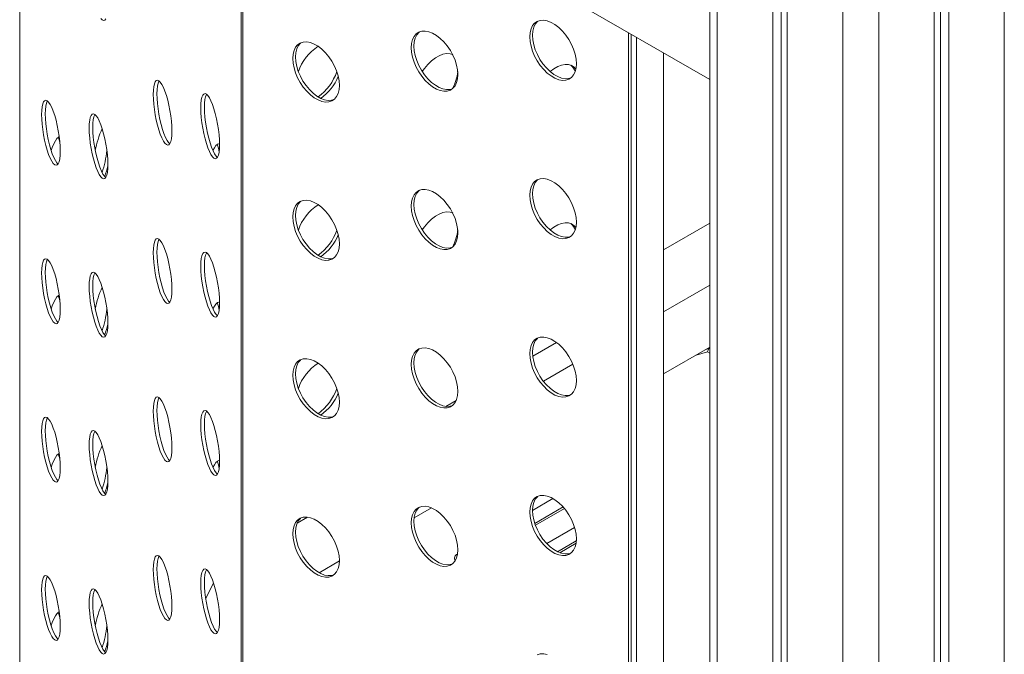
# Model space of a CAD drawing. Units: millimetres. Extents: x -7526 to 17695, y -6309 to 3621.
# Drawn here: x 8175 to 8563, y -3890 to -3639 of the extents above; entities that cross this region are included whole.
import ezdxf

# ---------------------------------------------------------------- set-up
doc = ezdxf.new("R2010")
doc.units = ezdxf.units.MM

msp = doc.modelspace()

# ---------------------------------------------------------------- linework, layer by layer
at = {"color": 7, "linetype": 'Continuous', "lineweight": 15}
for p, q in [((8174.85, -3402.3), (8174.85, -4007.47)), ((8537.69, -3503.31), (8537.69, -5092.01)), ((8540.97, -3501.15), (8540.97, -5093.9)), ((8535.31, -3504.89), (8535.31, -5097.16)), ((8471.67, -3538.7), (8471.67, -5093.9)), ((8474.94, -3537.76), (8474.94, -5092.01)), ((8477.33, -3537.03), (8477.33, -5097.16)), ((8446.82, -3542.99), (8446.82, -5077.16)), ((8255.74, -3552.55), (8446.82, -3662.86)), ((8414.75, -3644.34), (8414.75, -4266.14)), ((8415.81, -3644.96), (8415.81, -4265.53)), ((8417.93, -3646.18), (8417.93, -4266.75)), ((8345.36, -3652.92), (8345.51, -3653.04)), ((8428.54, -3652.3), (8428.54, -4260.63)), ((8345.36, -3715.38), (8345.51, -3715.51)), ((8446.82, -3719.41), (8428.54, -3729.96)), ((8428.54, -3754.46), (8446.82, -3743.9)), ((8377.02, -3771.95), (8386.43, -3766.52)), ((8428.54, -3778.95), (8446.82, -3768.4)), ((8446.51, -3768.93), (8445.29, -3769.28)), ((8446.82, -3769.04), (8446.62, -3768.93)), ((8381.22, -3781.77), (8392.84, -3775.07)), ((8342.8, -3791.71), (8346.9, -3789.34)), ((8384.99, -3828.03), (8376.92, -3832.75)), ((8330.31, -3835.66), (8337.12, -3831.73)), ((8389.02, -3831.4), (8377.84, -3837.93)), ((8378.09, -3838.63), (8389.5, -3831.97)), ((8284.16, -3837.8), (8288.3, -3835.42)), ((8393.53, -3839.47), (8382.6, -3845.86)), ((8394.22, -3844.79), (8386.86, -3849.08)), ((8387.7, -3849.45), (8394.11, -3845.7)), ((8292.82, -3857.3), (8300.85, -3852.67)), ((8347.41, -3849.98), (8347.37, -3850.01)), ((8248.17, -3867.43), (8251.28, -3861.37))]:
    msp.add_line(p, q, dxfattribs=at)
at = {"color": 8, "linetype": 'Continuous', "lineweight": 15}
for p, q in [((8174.96, -3402.5), (8174.96, -4007.88)), ((8562.89, -3486.45), (8562.89, -5081.24)), ((8513.39, -3519.3), (8513.39, -5109.82)), ((8499.25, -3527.86), (8499.25, -5109.82)), ((8449.75, -3542.73), (8449.75, -5081.24)), ((8262.14, -4177.79), (8262.14, -3556.24)), ((8262.77, -3556.61), (8262.77, -4178.4)), ((8445.91, -3770.21), (8441.41, -3771.52)), ((8446.82, -3770.73), (8445.91, -3770.21)), ((8347.37, -3850.21), (8347.37, -3850.01))]:
    msp.add_line(p, q, dxfattribs=at)
at = {"color": 7, "linetype": 'Continuous', "lineweight": 15, "flags": 128}
for points in [[(8206.83, -3638.75), (8207.41, -3639.31), (8207.94, -3639.52), (8208.42, -3639.38), (8208.84, -3638.89)], [(8375.86, -3645.98), (8375.98, -3647.8), (8376.36, -3649.72), (8376.97, -3651.67), (8377.8, -3653.62), (8378.82, -3655.5), (8380.02, -3657.27), (8381.36, -3658.88), (8382.79, -3660.28), (8384.29, -3661.43), (8385.81, -3662.31), (8387.31, -3662.88), (8388.74, -3663.14), (8390.08, -3663.08), (8391.28, -3662.69), (8392.3, -3662), (8393.13, -3661.01), (8393.74, -3659.75), (8394.12, -3658.27), (8394.24, -3656.6), (8394.12, -3654.78), (8393.74, -3652.86), (8393.13, -3650.9), (8392.3, -3648.96), (8391.28, -3647.07), (8390.08, -3645.3), (8388.74, -3643.7), (8387.31, -3642.3), (8385.81, -3641.15), (8384.29, -3640.27), (8382.79, -3639.7), (8381.36, -3639.44), (8380.02, -3639.5), (8378.82, -3639.88), (8377.8, -3640.58), (8376.97, -3641.57), (8376.36, -3642.82), (8375.98, -3644.31), (8375.86, -3645.98)], [(8379.1, -3639.76), (8378.86, -3639.97), (8378.03, -3640.96), (8377.42, -3642.21), (8377.04, -3643.69), (8376.92, -3645.37), (8377.04, -3647.19), (8377.42, -3649.1), (8378.03, -3651.06), (8378.86, -3653.01), (8379.89, -3654.89), (8381.08, -3656.66), (8382.42, -3658.27), (8383.85, -3659.66), (8385.35, -3660.82), (8386.87, -3661.69), (8388.37, -3662.27), (8389.8, -3662.53), (8391.14, -3662.47), (8392.06, -3662.2)], [(8329.16, -3650.26), (8329.29, -3652.08), (8329.66, -3653.99), (8330.27, -3655.95), (8331.1, -3657.9), (8332.13, -3659.78), (8333.33, -3661.55), (8334.66, -3663.15), (8336.1, -3664.55), (8337.59, -3665.7), (8339.11, -3666.58), (8340.61, -3667.16), (8342.05, -3667.42), (8343.38, -3667.35), (8344.58, -3666.97), (8345.61, -3666.27), (8346.44, -3665.28), (8347.05, -3664.03), (8347.42, -3662.55), (8347.55, -3660.87), (8347.42, -3659.05), (8347.05, -3657.14), (8346.44, -3655.18), (8345.61, -3653.23), (8344.58, -3651.35), (8343.38, -3649.58), (8342.05, -3647.97), (8340.61, -3646.58), (8339.11, -3645.42), (8337.59, -3644.55), (8336.1, -3643.97), (8334.66, -3643.71), (8333.33, -3643.77), (8332.13, -3644.16), (8331.1, -3644.86), (8330.27, -3645.84), (8329.66, -3647.1), (8329.29, -3648.58), (8329.16, -3650.26)], [(8332.41, -3644.04), (8332.16, -3644.24), (8331.33, -3645.23), (8330.72, -3646.49), (8330.35, -3647.97), (8330.22, -3649.64), (8330.35, -3651.46), (8330.72, -3653.38), (8331.33, -3655.34), (8332.16, -3657.28), (8333.19, -3659.17), (8334.39, -3660.94), (8335.72, -3662.54), (8337.16, -3663.94), (8338.66, -3665.09), (8340.17, -3665.97), (8341.67, -3666.54), (8343.11, -3666.8), (8344.44, -3666.74), (8345.36, -3666.48)], [(8300.85, -3665.15), (8300.72, -3663.33), (8300.35, -3661.41), (8299.74, -3659.45), (8298.91, -3657.51), (8297.88, -3655.62), (8296.68, -3653.85), (8295.35, -3652.25), (8293.91, -3650.85), (8292.42, -3649.7), (8290.9, -3648.82), (8289.4, -3648.25), (8287.96, -3647.99), (8286.63, -3648.05), (8285.43, -3648.44), (8284.4, -3649.13), (8283.57, -3650.12), (8282.96, -3651.37), (8282.59, -3652.86), (8282.46, -3654.53), (8282.59, -3656.35), (8282.96, -3658.27), (8283.57, -3660.22), (8284.4, -3662.17), (8285.43, -3664.05), (8286.63, -3665.82), (8287.96, -3667.43), (8289.4, -3668.83), (8290.9, -3669.98), (8292.42, -3670.86), (8293.91, -3671.43), (8295.35, -3671.69), (8296.68, -3671.63), (8297.88, -3671.24), (8298.91, -3670.55), (8299.74, -3669.56), (8300.35, -3668.3), (8300.72, -3666.82), (8300.85, -3665.15)], [(8285.71, -3648.31), (8285.46, -3648.52), (8284.63, -3649.51), (8284.02, -3650.76), (8283.65, -3652.25), (8283.53, -3653.92), (8283.65, -3655.74), (8284.02, -3657.65), (8284.63, -3659.61), (8285.46, -3661.56), (8286.49, -3663.44), (8287.69, -3665.21), (8289.03, -3666.82), (8290.46, -3668.21), (8291.96, -3669.37), (8293.48, -3670.24), (8294.97, -3670.82), (8296.41, -3671.08), (8297.75, -3671.02), (8298.67, -3670.75)], [(8333.52, -3659.7), (8334.39, -3658.46), (8335.72, -3656.85), (8337.16, -3655.46), (8338.66, -3654.3), (8340.17, -3653.43), (8341.67, -3652.85), (8343.11, -3652.59), (8344.44, -3652.65), (8345.48, -3652.96)], [(8383.89, -3659.7), (8385.35, -3658.58), (8386.87, -3657.7), (8388.37, -3657.13), (8389.8, -3656.87), (8391.14, -3656.93), (8392.34, -3657.31), (8393.37, -3658.01), (8394.03, -3658.75)], [(8227.48, -3668.7), (8227.53, -3670.54), (8227.68, -3672.53), (8227.92, -3674.62), (8228.26, -3676.74), (8228.67, -3678.83), (8229.15, -3680.84), (8229.69, -3682.72), (8230.26, -3684.42), (8230.86, -3685.88), (8231.47, -3687.07), (8232.08, -3687.95), (8232.65, -3688.51), (8233.19, -3688.72), (8233.67, -3688.58), (8234.08, -3688.09), (8234.42, -3687.27), (8234.66, -3686.15), (8234.81, -3684.74), (8234.86, -3683.09), (8234.81, -3681.24), (8234.66, -3679.25), (8234.42, -3677.17), (8234.08, -3675.05), (8233.67, -3672.96), (8233.19, -3670.94), (8232.65, -3669.06), (8232.08, -3667.37), (8231.47, -3665.91), (8230.86, -3664.72), (8230.26, -3663.84), (8229.69, -3663.28), (8229.15, -3663.07), (8228.67, -3663.21), (8228.26, -3663.7), (8227.92, -3664.51), (8227.68, -3665.64), (8227.53, -3667.05), (8227.48, -3668.7)], [(8229.76, -3663.34), (8229.69, -3663.45), (8229.36, -3664.27), (8229.12, -3665.4), (8228.97, -3666.8), (8228.92, -3668.45), (8228.97, -3670.3), (8229.12, -3672.29), (8229.36, -3674.37), (8229.69, -3676.49), (8230.11, -3678.58), (8230.59, -3680.6), (8231.12, -3682.48), (8231.7, -3684.17), (8232.3, -3685.63), (8232.91, -3686.82), (8233.51, -3687.7), (8234.01, -3688.2)], [(8246.23, -3674.02), (8246.28, -3675.86), (8246.43, -3677.86), (8246.68, -3679.94), (8247.01, -3682.06), (8247.42, -3684.15), (8247.91, -3686.17), (8248.44, -3688.05), (8249.02, -3689.74), (8249.62, -3691.2), (8250.23, -3692.39), (8250.83, -3693.27), (8251.41, -3693.83), (8251.94, -3694.04), (8252.43, -3693.9), (8252.84, -3693.41), (8253.17, -3692.6), (8253.42, -3691.47), (8253.57, -3690.06), (8253.62, -3688.41), (8253.57, -3686.57), (8253.42, -3684.57), (8253.17, -3682.49), (8252.84, -3680.37), (8252.43, -3678.28), (8251.94, -3676.26), (8251.41, -3674.38), (8250.83, -3672.69), (8250.23, -3671.23), (8249.62, -3670.04), (8249.02, -3669.16), (8248.44, -3668.6), (8247.91, -3668.39), (8247.42, -3668.53), (8247.01, -3669.02), (8246.68, -3669.83), (8246.43, -3670.96), (8246.28, -3672.37), (8246.23, -3674.02)], [(8248.52, -3668.66), (8248.45, -3668.77), (8248.12, -3669.59), (8247.87, -3670.72), (8247.72, -3672.12), (8247.67, -3673.77), (8247.72, -3675.62), (8247.87, -3677.61), (8248.12, -3679.69), (8248.45, -3681.81), (8248.86, -3683.91), (8249.34, -3685.92), (8249.88, -3687.8), (8250.46, -3689.49), (8251.06, -3690.95), (8251.67, -3692.14), (8252.27, -3693.03), (8252.77, -3693.53)], [(8190.86, -3691.03), (8190.81, -3689.19), (8190.66, -3687.2), (8190.42, -3685.11), (8190.08, -3683), (8189.67, -3680.9), (8189.19, -3678.89), (8188.65, -3677.01), (8188.07, -3675.31), (8187.47, -3673.85), (8186.86, -3672.67), (8186.26, -3671.78), (8185.69, -3671.23), (8185.15, -3671.02), (8184.67, -3671.16), (8184.25, -3671.64), (8183.92, -3672.46), (8183.68, -3673.59), (8183.53, -3674.99), (8183.48, -3676.64), (8183.53, -3678.49), (8183.68, -3680.48), (8183.92, -3682.56), (8184.25, -3684.68), (8184.67, -3686.77), (8185.15, -3688.79), (8185.69, -3690.67), (8186.26, -3692.36), (8186.86, -3693.82), (8187.47, -3695.01), (8188.07, -3695.9), (8188.65, -3696.45), (8189.19, -3696.66), (8189.67, -3696.52), (8190.08, -3696.04), (8190.42, -3695.22), (8190.66, -3694.09), (8190.81, -3692.68), (8190.86, -3691.03)], [(8185.76, -3671.28), (8185.69, -3671.39), (8185.36, -3672.21), (8185.11, -3673.34), (8184.96, -3674.75), (8184.91, -3676.4), (8184.96, -3678.24), (8185.11, -3680.23), (8185.36, -3682.32), (8185.69, -3684.43), (8186.11, -3686.53), (8186.59, -3688.54), (8187.12, -3690.42), (8187.7, -3692.12), (8188.3, -3693.58), (8188.91, -3694.77), (8189.51, -3695.65), (8190.01, -3696.15)], [(8209.62, -3696.36), (8209.57, -3694.51), (8209.42, -3692.52), (8209.17, -3690.44), (8208.84, -3688.32), (8208.42, -3686.22), (8207.94, -3684.21), (8207.41, -3682.33), (8206.83, -3680.64), (8206.23, -3679.17), (8205.62, -3677.99), (8205.02, -3677.1), (8204.44, -3676.55), (8203.9, -3676.34), (8203.42, -3676.48), (8203.01, -3676.96), (8202.68, -3677.78), (8202.43, -3678.91), (8202.28, -3680.31), (8202.23, -3681.96), (8202.28, -3683.81), (8202.43, -3685.8), (8202.68, -3687.88), (8203.01, -3690), (8203.42, -3692.1), (8203.9, -3694.11), (8204.44, -3695.99), (8205.02, -3697.68), (8205.62, -3699.14), (8206.23, -3700.33), (8206.83, -3701.22), (8207.41, -3701.77), (8207.94, -3701.98), (8208.42, -3701.84), (8208.84, -3701.36), (8209.17, -3700.54), (8209.42, -3699.41), (8209.57, -3698), (8209.62, -3696.36)], [(8204.52, -3676.6), (8204.45, -3676.72), (8204.12, -3677.53), (8203.87, -3678.66), (8203.72, -3680.07), (8203.67, -3681.72), (8203.72, -3683.56), (8203.87, -3685.55), (8204.12, -3687.64), (8204.45, -3689.75), (8204.86, -3691.85), (8205.34, -3693.86), (8205.88, -3695.74), (8206.46, -3697.44), (8207.06, -3698.9), (8207.67, -3700.09), (8208.27, -3700.97), (8208.77, -3701.47)], [(8187.26, -3690.86), (8187.7, -3689.6), (8188.3, -3688.14), (8188.91, -3686.95), (8189.51, -3686.07), (8190.09, -3685.52), (8190.45, -3685.34)], [(8251.01, -3690.85), (8251.57, -3689.78), (8252.17, -3688.89), (8252.75, -3688.34), (8253.28, -3688.13), (8253.62, -3688.18)], [(8190.86, -3690.86), (8190.81, -3692.53), (8190.77, -3693.18)], [(8375.86, -3708.45), (8375.98, -3710.27), (8376.36, -3712.18), (8376.97, -3714.14), (8377.8, -3716.09), (8378.82, -3717.97), (8380.02, -3719.74), (8381.36, -3721.34), (8382.79, -3722.74), (8384.29, -3723.89), (8385.81, -3724.77), (8387.31, -3725.35), (8388.74, -3725.61), (8390.08, -3725.54), (8391.28, -3725.16), (8392.3, -3724.46), (8393.13, -3723.47), (8393.74, -3722.22), (8394.12, -3720.74), (8394.24, -3719.06), (8394.12, -3717.24), (8393.74, -3715.33), (8393.13, -3713.37), (8392.3, -3711.42), (8391.28, -3709.54), (8390.08, -3707.77), (8388.74, -3706.16), (8387.31, -3704.77), (8385.81, -3703.61), (8384.29, -3702.74), (8382.79, -3702.16), (8381.36, -3701.9), (8380.02, -3701.96), (8378.82, -3702.35), (8377.8, -3703.05), (8376.97, -3704.03), (8376.36, -3705.29), (8375.98, -3706.77), (8375.86, -3708.45)], [(8379.1, -3702.23), (8378.86, -3702.43), (8378.03, -3703.42), (8377.42, -3704.68), (8377.04, -3706.16), (8376.92, -3707.83), (8377.04, -3709.65), (8377.42, -3711.57), (8378.03, -3713.53), (8378.86, -3715.47), (8379.89, -3717.36), (8381.08, -3719.13), (8382.42, -3720.73), (8383.85, -3722.13), (8385.35, -3723.28), (8386.87, -3724.16), (8388.37, -3724.73), (8389.8, -3724.99), (8391.14, -3724.93), (8392.06, -3724.67)], [(8329.16, -3712.72), (8329.29, -3714.54), (8329.66, -3716.46), (8330.27, -3718.41), (8331.1, -3720.36), (8332.13, -3722.24), (8333.33, -3724.01), (8334.66, -3725.62), (8336.1, -3727.02), (8337.59, -3728.17), (8339.11, -3729.05), (8340.61, -3729.62), (8342.05, -3729.88), (8343.38, -3729.82), (8344.58, -3729.43), (8345.61, -3728.74), (8346.44, -3727.75), (8347.05, -3726.49), (8347.42, -3725.01), (8347.55, -3723.34), (8347.42, -3721.52), (8347.05, -3719.6), (8346.44, -3717.64), (8345.61, -3715.7), (8344.58, -3713.81), (8343.38, -3712.05), (8342.05, -3710.44), (8340.61, -3709.04), (8339.11, -3707.89), (8337.59, -3707.01), (8336.1, -3706.44), (8334.66, -3706.18), (8333.33, -3706.24), (8332.13, -3706.63), (8331.1, -3707.32), (8330.27, -3708.31), (8329.66, -3709.56), (8329.29, -3711.05), (8329.16, -3712.72)], [(8332.41, -3706.5), (8332.16, -3706.71), (8331.33, -3707.7), (8330.72, -3708.95), (8330.35, -3710.44), (8330.22, -3712.11), (8330.35, -3713.93), (8330.72, -3715.84), (8331.33, -3717.8), (8332.16, -3719.75), (8333.19, -3721.63), (8334.39, -3723.4), (8335.72, -3725.01), (8337.16, -3726.4), (8338.66, -3727.56), (8340.17, -3728.43), (8341.67, -3729.01), (8343.11, -3729.27), (8344.44, -3729.21), (8345.36, -3728.94)], [(8300.85, -3727.61), (8300.72, -3725.79), (8300.35, -3723.88), (8299.74, -3721.92), (8298.91, -3719.97), (8297.88, -3718.09), (8296.68, -3716.32), (8295.35, -3714.72), (8293.91, -3713.32), (8292.42, -3712.16), (8290.9, -3711.29), (8289.4, -3710.71), (8287.96, -3710.45), (8286.63, -3710.52), (8285.43, -3710.9), (8284.4, -3711.6), (8283.57, -3712.59), (8282.96, -3713.84), (8282.59, -3715.32), (8282.46, -3717), (8282.59, -3718.82), (8282.96, -3720.73), (8283.57, -3722.69), (8284.4, -3724.64), (8285.43, -3726.52), (8286.63, -3728.29), (8287.96, -3729.89), (8289.4, -3731.29), (8290.9, -3732.44), (8292.42, -3733.32), (8293.91, -3733.9), (8295.35, -3734.16), (8296.68, -3734.09), (8297.88, -3733.71), (8298.91, -3733.01), (8299.74, -3732.02), (8300.35, -3730.77), (8300.72, -3729.29), (8300.85, -3727.61)], [(8285.71, -3710.78), (8285.46, -3710.98), (8284.63, -3711.97), (8284.02, -3713.23), (8283.65, -3714.71), (8283.53, -3716.39), (8283.65, -3718.2), (8284.02, -3720.12), (8284.63, -3722.08), (8285.46, -3724.02), (8286.49, -3725.91), (8287.69, -3727.68), (8289.03, -3729.28), (8290.46, -3730.68), (8291.96, -3731.83), (8293.48, -3732.71), (8294.97, -3733.28), (8296.41, -3733.54), (8297.75, -3733.48), (8298.67, -3733.22)], [(8333.52, -3722.16), (8334.39, -3720.92), (8335.72, -3719.32), (8337.16, -3717.92), (8338.66, -3716.77), (8340.17, -3715.89), (8341.67, -3715.32), (8343.11, -3715.06), (8344.44, -3715.12), (8345.48, -3715.43)], [(8383.89, -3722.16), (8385.35, -3721.04), (8386.87, -3720.17), (8388.37, -3719.59), (8389.8, -3719.33), (8391.14, -3719.39), (8392.34, -3719.78), (8393.37, -3720.48), (8394.03, -3721.22)], [(8227.48, -3731.16), (8227.53, -3733.01), (8227.68, -3735), (8227.92, -3737.08), (8228.26, -3739.2), (8228.67, -3741.3), (8229.15, -3743.31), (8229.69, -3745.19), (8230.26, -3746.88), (8230.86, -3748.34), (8231.47, -3749.53), (8232.08, -3750.42), (8232.65, -3750.97), (8233.19, -3751.18), (8233.67, -3751.04), (8234.08, -3750.56), (8234.42, -3749.74), (8234.66, -3748.61), (8234.81, -3747.2), (8234.86, -3745.56), (8234.81, -3743.71), (8234.66, -3741.72), (8234.42, -3739.64), (8234.08, -3737.52), (8233.67, -3735.42), (8233.19, -3733.41), (8232.65, -3731.53), (8232.08, -3729.84), (8231.47, -3728.37), (8230.86, -3727.19), (8230.26, -3726.3), (8229.69, -3725.75), (8229.15, -3725.54), (8228.67, -3725.68), (8228.26, -3726.16), (8227.92, -3726.98), (8227.68, -3728.11), (8227.53, -3729.51), (8227.48, -3731.16)], [(8229.76, -3725.8), (8229.69, -3725.92), (8229.36, -3726.73), (8229.12, -3727.86), (8228.97, -3729.27), (8228.92, -3730.92), (8228.97, -3732.76), (8229.12, -3734.75), (8229.36, -3736.84), (8229.69, -3738.95), (8230.11, -3741.05), (8230.59, -3743.06), (8231.12, -3744.94), (8231.7, -3746.64), (8232.3, -3748.1), (8232.91, -3749.29), (8233.51, -3750.17), (8234.01, -3750.67)], [(8246.23, -3736.48), (8246.28, -3738.33), (8246.43, -3740.32), (8246.68, -3742.4), (8247.01, -3744.52), (8247.42, -3746.62), (8247.91, -3748.63), (8248.44, -3750.51), (8249.02, -3752.2), (8249.62, -3753.66), (8250.23, -3754.85), (8250.83, -3755.74), (8251.41, -3756.29), (8251.94, -3756.5), (8252.43, -3756.36), (8252.84, -3755.88), (8253.17, -3755.06), (8253.42, -3753.93), (8253.57, -3752.53), (8253.62, -3750.88), (8253.57, -3749.03), (8253.42, -3747.04), (8253.17, -3744.96), (8252.84, -3742.84), (8252.43, -3740.74), (8251.94, -3738.73), (8251.41, -3736.85), (8250.83, -3735.16), (8250.23, -3733.7), (8249.62, -3732.51), (8249.02, -3731.62), (8248.44, -3731.07), (8247.91, -3730.86), (8247.42, -3731), (8247.01, -3731.48), (8246.68, -3732.3), (8246.43, -3733.43), (8246.28, -3734.84), (8246.23, -3736.48)], [(8248.52, -3731.12), (8248.45, -3731.24), (8248.12, -3732.05), (8247.87, -3733.18), (8247.72, -3734.59), (8247.67, -3736.24), (8247.72, -3738.08), (8247.87, -3740.08), (8248.12, -3742.16), (8248.45, -3744.28), (8248.86, -3746.37), (8249.34, -3748.39), (8249.88, -3750.26), (8250.46, -3751.96), (8251.06, -3753.42), (8251.67, -3754.61), (8252.27, -3755.49), (8252.77, -3755.99)], [(8190.86, -3753.5), (8190.81, -3751.65), (8190.66, -3749.66), (8190.42, -3747.58), (8190.08, -3745.46), (8189.67, -3743.37), (8189.19, -3741.35), (8188.65, -3739.47), (8188.07, -3737.78), (8187.47, -3736.32), (8186.86, -3735.13), (8186.26, -3734.25), (8185.69, -3733.69), (8185.15, -3733.48), (8184.67, -3733.62), (8184.25, -3734.11), (8183.92, -3734.92), (8183.68, -3736.05), (8183.53, -3737.46), (8183.48, -3739.11), (8183.53, -3740.95), (8183.68, -3742.94), (8183.92, -3745.03), (8184.25, -3747.15), (8184.67, -3749.24), (8185.15, -3751.25), (8185.69, -3753.13), (8186.26, -3754.83), (8186.86, -3756.29), (8187.47, -3757.48), (8188.07, -3758.36), (8188.65, -3758.92), (8189.19, -3759.13), (8189.67, -3758.99), (8190.08, -3758.5), (8190.42, -3757.68), (8190.66, -3756.56), (8190.81, -3755.15), (8190.86, -3753.5)], [(8185.76, -3733.75), (8185.69, -3733.86), (8185.36, -3734.68), (8185.11, -3735.81), (8184.96, -3737.21), (8184.91, -3738.86), (8184.96, -3740.71), (8185.11, -3742.7), (8185.36, -3744.78), (8185.69, -3746.9), (8186.11, -3748.99), (8186.59, -3751.01), (8187.12, -3752.89), (8187.7, -3754.58), (8188.3, -3756.04), (8188.91, -3757.23), (8189.51, -3758.11), (8190.01, -3758.61)], [(8209.62, -3758.82), (8209.57, -3756.98), (8209.42, -3754.98), (8209.17, -3752.9), (8208.84, -3750.78), (8208.42, -3748.69), (8207.94, -3746.67), (8207.41, -3744.79), (8206.83, -3743.1), (8206.23, -3741.64), (8205.62, -3740.45), (8205.02, -3739.57), (8204.44, -3739.01), (8203.9, -3738.8), (8203.42, -3738.94), (8203.01, -3739.43), (8202.68, -3740.24), (8202.43, -3741.37), (8202.28, -3742.78), (8202.23, -3744.43), (8202.28, -3746.27), (8202.43, -3748.27), (8202.68, -3750.35), (8203.01, -3752.47), (8203.42, -3754.56), (8203.9, -3756.58), (8204.44, -3758.46), (8205.02, -3760.15), (8205.62, -3761.61), (8206.23, -3762.8), (8206.83, -3763.68), (8207.41, -3764.24), (8207.94, -3764.45), (8208.42, -3764.31), (8208.84, -3763.82), (8209.17, -3763.01), (8209.42, -3761.88), (8209.57, -3760.47), (8209.62, -3758.82)], [(8204.52, -3739.07), (8204.45, -3739.18), (8204.12, -3740), (8203.87, -3741.13), (8203.72, -3742.53), (8203.67, -3744.18), (8203.72, -3746.03), (8203.87, -3748.02), (8204.12, -3750.1), (8204.45, -3752.22), (8204.86, -3754.32), (8205.34, -3756.33), (8205.88, -3758.21), (8206.46, -3759.9), (8207.06, -3761.36), (8207.67, -3762.55), (8208.27, -3763.44), (8208.77, -3763.94)], [(8187.26, -3753.33), (8187.7, -3752.07), (8188.3, -3750.61), (8188.91, -3749.42), (8189.51, -3748.54), (8190.09, -3747.98), (8190.45, -3747.8)], [(8251.01, -3753.31), (8251.57, -3752.24), (8252.17, -3751.36), (8252.75, -3750.8), (8253.28, -3750.59), (8253.62, -3750.65)], [(8190.86, -3753.33), (8190.81, -3755), (8190.77, -3755.65)], [(8375.86, -3770.91), (8375.98, -3772.73), (8376.36, -3774.65), (8376.97, -3776.6), (8377.8, -3778.55), (8378.82, -3780.43), (8380.02, -3782.2), (8381.36, -3783.81), (8382.79, -3785.21), (8384.29, -3786.36), (8385.81, -3787.24), (8387.31, -3787.81), (8388.74, -3788.07), (8390.08, -3788.01), (8391.28, -3787.62), (8392.3, -3786.93), (8393.13, -3785.94), (8393.74, -3784.69), (8394.12, -3783.2), (8394.24, -3781.53), (8394.12, -3779.71), (8393.74, -3777.79), (8393.13, -3775.83), (8392.3, -3773.89), (8391.28, -3772), (8390.08, -3770.24), (8388.74, -3768.63), (8387.31, -3767.23), (8385.81, -3766.08), (8384.29, -3765.2), (8382.79, -3764.63), (8381.36, -3764.37), (8380.02, -3764.43), (8378.82, -3764.82), (8377.8, -3765.51), (8376.97, -3766.5), (8376.36, -3767.75), (8375.98, -3769.24), (8375.86, -3770.91)], [(8379.1, -3764.69), (8378.86, -3764.9), (8378.03, -3765.89), (8377.42, -3767.14), (8377.04, -3768.63), (8376.92, -3770.3), (8377.04, -3772.12), (8377.42, -3774.03), (8378.03, -3775.99), (8378.86, -3777.94), (8379.89, -3779.82), (8381.08, -3781.59), (8382.42, -3783.2), (8383.85, -3784.59), (8385.35, -3785.75), (8386.87, -3786.62), (8388.37, -3787.2), (8389.8, -3787.46), (8391.14, -3787.4), (8392.06, -3787.13)], [(8329.16, -3775.19), (8329.29, -3777.01), (8329.66, -3778.92), (8330.27, -3780.88), (8331.1, -3782.83), (8332.13, -3784.71), (8333.33, -3786.48), (8334.66, -3788.08), (8336.1, -3789.48), (8337.59, -3790.64), (8339.11, -3791.51), (8340.61, -3792.09), (8342.05, -3792.35), (8343.38, -3792.28), (8344.58, -3791.9), (8345.61, -3791.2), (8346.44, -3790.21), (8347.05, -3788.96), (8347.42, -3787.48), (8347.55, -3785.8), (8347.42, -3783.98), (8347.05, -3782.07), (8346.44, -3780.11), (8345.61, -3778.16), (8344.58, -3776.28), (8343.38, -3774.51), (8342.05, -3772.91), (8340.61, -3771.51), (8339.11, -3770.35), (8337.59, -3769.48), (8336.1, -3768.9), (8334.66, -3768.64), (8333.33, -3768.71), (8332.13, -3769.09), (8331.1, -3769.79), (8330.27, -3770.78), (8329.66, -3772.03), (8329.29, -3773.51), (8329.16, -3775.19)], [(8332.41, -3768.97), (8332.16, -3769.17), (8331.33, -3770.16), (8330.72, -3771.42), (8330.35, -3772.9), (8330.22, -3774.58), (8330.35, -3776.4), (8330.72, -3778.31), (8331.33, -3780.27), (8332.16, -3782.21), (8333.19, -3784.1), (8334.39, -3785.87), (8335.72, -3787.47), (8337.16, -3788.87), (8338.66, -3790.02), (8340.17, -3790.9), (8341.67, -3791.48), (8343.11, -3791.73), (8344.44, -3791.67), (8345.36, -3791.41)], [(8300.85, -3790.08), (8300.72, -3788.26), (8300.35, -3786.34), (8299.74, -3784.38), (8298.91, -3782.44), (8297.88, -3780.55), (8296.68, -3778.79), (8295.35, -3777.18), (8293.91, -3775.78), (8292.42, -3774.63), (8290.9, -3773.75), (8289.4, -3773.18), (8287.96, -3772.92), (8286.63, -3772.98), (8285.43, -3773.37), (8284.4, -3774.06), (8283.57, -3775.05), (8282.96, -3776.3), (8282.59, -3777.79), (8282.46, -3779.46), (8282.59, -3781.28), (8282.96, -3783.2), (8283.57, -3785.15), (8284.4, -3787.1), (8285.43, -3788.99), (8286.63, -3790.75), (8287.96, -3792.36), (8289.4, -3793.76), (8290.9, -3794.91), (8292.42, -3795.79), (8293.91, -3796.36), (8295.35, -3796.62), (8296.68, -3796.56), (8297.88, -3796.17), (8298.91, -3795.48), (8299.74, -3794.49), (8300.35, -3793.24), (8300.72, -3791.75), (8300.85, -3790.08)], [(8285.71, -3773.24), (8285.46, -3773.45), (8284.63, -3774.44), (8284.02, -3775.69), (8283.65, -3777.18), (8283.53, -3778.85), (8283.65, -3780.67), (8284.02, -3782.59), (8284.63, -3784.54), (8285.46, -3786.49), (8286.49, -3788.37), (8287.69, -3790.14), (8289.03, -3791.75), (8290.46, -3793.14), (8291.96, -3794.3), (8293.48, -3795.17), (8294.97, -3795.75), (8296.41, -3796.01), (8297.75, -3795.95), (8298.67, -3795.68)], [(8227.48, -3793.63), (8227.53, -3795.47), (8227.68, -3797.47), (8227.92, -3799.55), (8228.26, -3801.67), (8228.67, -3803.76), (8229.15, -3805.78), (8229.69, -3807.66), (8230.26, -3809.35), (8230.86, -3810.81), (8231.47, -3812), (8232.08, -3812.88), (8232.65, -3813.44), (8233.19, -3813.65), (8233.67, -3813.51), (8234.08, -3813.02), (8234.42, -3812.21), (8234.66, -3811.08), (8234.81, -3809.67), (8234.86, -3808.02), (8234.81, -3806.18), (8234.66, -3804.18), (8234.42, -3802.1), (8234.08, -3799.98), (8233.67, -3797.89), (8233.19, -3795.87), (8232.65, -3793.99), (8232.08, -3792.3), (8231.47, -3790.84), (8230.86, -3789.65), (8230.26, -3788.77), (8229.69, -3788.21), (8229.15, -3788), (8228.67, -3788.14), (8228.26, -3788.63), (8227.92, -3789.44), (8227.68, -3790.57), (8227.53, -3791.98), (8227.48, -3793.63)], [(8229.76, -3788.27), (8229.69, -3788.38), (8229.36, -3789.2), (8229.12, -3790.33), (8228.97, -3791.73), (8228.92, -3793.38), (8228.97, -3795.23), (8229.12, -3797.22), (8229.36, -3799.3), (8229.69, -3801.42), (8230.11, -3803.52), (8230.59, -3805.53), (8231.12, -3807.41), (8231.7, -3809.1), (8232.3, -3810.56), (8232.91, -3811.75), (8233.51, -3812.64), (8234.01, -3813.14)], [(8246.23, -3798.95), (8246.28, -3800.8), (8246.43, -3802.79), (8246.68, -3804.87), (8247.01, -3806.99), (8247.42, -3809.08), (8247.91, -3811.1), (8248.44, -3812.98), (8249.02, -3814.67), (8249.62, -3816.13), (8250.23, -3817.32), (8250.83, -3818.2), (8251.41, -3818.76), (8251.94, -3818.97), (8252.43, -3818.83), (8252.84, -3818.34), (8253.17, -3817.53), (8253.42, -3816.4), (8253.57, -3814.99), (8253.62, -3813.34), (8253.57, -3811.5), (8253.42, -3809.5), (8253.17, -3807.42), (8252.84, -3805.3), (8252.43, -3803.21), (8251.94, -3801.19), (8251.41, -3799.32), (8250.83, -3797.62), (8250.23, -3796.16), (8249.62, -3794.97), (8249.02, -3794.09), (8248.44, -3793.53), (8247.91, -3793.32), (8247.42, -3793.46), (8247.01, -3793.95), (8246.68, -3794.77), (8246.43, -3795.89), (8246.28, -3797.3), (8246.23, -3798.95)], [(8248.52, -3793.59), (8248.45, -3793.7), (8248.12, -3794.52), (8247.87, -3795.65), (8247.72, -3797.06), (8247.67, -3798.7), (8247.72, -3800.55), (8247.87, -3802.54), (8248.12, -3804.62), (8248.45, -3806.74), (8248.86, -3808.84), (8249.34, -3810.85), (8249.88, -3812.73), (8250.46, -3814.42), (8251.06, -3815.88), (8251.67, -3817.07), (8252.27, -3817.96), (8252.77, -3818.46)], [(8190.86, -3815.97), (8190.81, -3814.12), (8190.66, -3812.13), (8190.42, -3810.05), (8190.08, -3807.93), (8189.67, -3805.83), (8189.19, -3803.82), (8188.65, -3801.94), (8188.07, -3800.25), (8187.47, -3798.78), (8186.86, -3797.6), (8186.26, -3796.71), (8185.69, -3796.16), (8185.15, -3795.95), (8184.67, -3796.09), (8184.25, -3796.57), (8183.92, -3797.39), (8183.68, -3798.52), (8183.53, -3799.92), (8183.48, -3801.57), (8183.53, -3803.42), (8183.68, -3805.41), (8183.92, -3807.49), (8184.25, -3809.61), (8184.67, -3811.71), (8185.15, -3813.72), (8185.69, -3815.6), (8186.26, -3817.29), (8186.86, -3818.75), (8187.47, -3819.94), (8188.07, -3820.83), (8188.65, -3821.38), (8189.19, -3821.59), (8189.67, -3821.45), (8190.08, -3820.97), (8190.42, -3820.15), (8190.66, -3819.02), (8190.81, -3817.61), (8190.86, -3815.97)], [(8185.76, -3796.21), (8185.69, -3796.33), (8185.36, -3797.14), (8185.11, -3798.27), (8184.96, -3799.68), (8184.91, -3801.33), (8184.96, -3803.17), (8185.11, -3805.16), (8185.36, -3807.25), (8185.69, -3809.36), (8186.11, -3811.46), (8186.59, -3813.47), (8187.12, -3815.35), (8187.7, -3817.05), (8188.3, -3818.51), (8188.91, -3819.7), (8189.51, -3820.58), (8190.01, -3821.08)], [(8209.62, -3821.29), (8209.57, -3819.44), (8209.42, -3817.45), (8209.17, -3815.37), (8208.84, -3813.25), (8208.42, -3811.15), (8207.94, -3809.14), (8207.41, -3807.26), (8206.83, -3805.57), (8206.23, -3804.11), (8205.62, -3802.92), (8205.02, -3802.03), (8204.44, -3801.48), (8203.9, -3801.27), (8203.42, -3801.41), (8203.01, -3801.89), (8202.68, -3802.71), (8202.43, -3803.84), (8202.28, -3805.25), (8202.23, -3806.89), (8202.28, -3808.74), (8202.43, -3810.73), (8202.68, -3812.81), (8203.01, -3814.93), (8203.42, -3817.03), (8203.9, -3819.04), (8204.44, -3820.92), (8205.02, -3822.61), (8205.62, -3824.07), (8206.23, -3825.26), (8206.83, -3826.15), (8207.41, -3826.7), (8207.94, -3826.91), (8208.42, -3826.77), (8208.84, -3826.29), (8209.17, -3825.47), (8209.42, -3824.34), (8209.57, -3822.93), (8209.62, -3821.29)], [(8204.52, -3801.53), (8204.45, -3801.65), (8204.12, -3802.46), (8203.87, -3803.59), (8203.72, -3805), (8203.67, -3806.65), (8203.72, -3808.49), (8203.87, -3810.49), (8204.12, -3812.57), (8204.45, -3814.69), (8204.86, -3816.78), (8205.34, -3818.8), (8205.88, -3820.67), (8206.46, -3822.37), (8207.06, -3823.83), (8207.67, -3825.02), (8208.27, -3825.9), (8208.77, -3826.4)], [(8187.26, -3815.79), (8187.7, -3814.53), (8188.3, -3813.07), (8188.91, -3811.89), (8189.51, -3811), (8190.09, -3810.45), (8190.45, -3810.27)], [(8251.01, -3815.78), (8251.57, -3814.71), (8252.17, -3813.82), (8252.75, -3813.27), (8253.28, -3813.06), (8253.62, -3813.12)], [(8190.86, -3815.79), (8190.81, -3817.46), (8190.77, -3818.11)], [(8375.86, -3833.38), (8375.98, -3835.2), (8376.36, -3837.11), (8376.97, -3839.07), (8377.8, -3841.02), (8378.82, -3842.9), (8380.02, -3844.67), (8381.36, -3846.27), (8382.79, -3847.67), (8384.29, -3848.83), (8385.81, -3849.7), (8387.31, -3850.28), (8388.74, -3850.54), (8390.08, -3850.47), (8391.28, -3850.09), (8392.3, -3849.39), (8393.13, -3848.4), (8393.74, -3847.15), (8394.12, -3845.67), (8394.24, -3843.99), (8394.12, -3842.17), (8393.74, -3840.26), (8393.13, -3838.3), (8392.3, -3836.35), (8391.28, -3834.47), (8390.08, -3832.7), (8388.74, -3831.1), (8387.31, -3829.7), (8385.81, -3828.54), (8384.29, -3827.67), (8382.79, -3827.09), (8381.36, -3826.83), (8380.02, -3826.9), (8378.82, -3827.28), (8377.8, -3827.98), (8376.97, -3828.97), (8376.36, -3830.22), (8375.98, -3831.7), (8375.86, -3833.38)], [(8379.1, -3827.16), (8378.86, -3827.36), (8378.03, -3828.35), (8377.42, -3829.61), (8377.04, -3831.09), (8376.92, -3832.77), (8377.04, -3834.59), (8377.42, -3836.5), (8378.03, -3838.46), (8378.86, -3840.4), (8379.89, -3842.29), (8381.08, -3844.06), (8382.42, -3845.66), (8383.85, -3847.06), (8385.35, -3848.21), (8386.87, -3849.09), (8388.37, -3849.67), (8389.8, -3849.92), (8391.14, -3849.86), (8392.06, -3849.6)], [(8329.16, -3837.65), (8329.29, -3839.47), (8329.66, -3841.39), (8330.27, -3843.34), (8331.1, -3845.29), (8332.13, -3847.18), (8333.33, -3848.94), (8334.66, -3850.55), (8336.1, -3851.95), (8337.59, -3853.1), (8339.11, -3853.98), (8340.61, -3854.55), (8342.05, -3854.81), (8343.38, -3854.75), (8344.58, -3854.36), (8345.61, -3853.67), (8346.44, -3852.68), (8347.05, -3851.43), (8347.42, -3849.94), (8347.55, -3848.27), (8347.42, -3846.45), (8347.05, -3844.53), (8346.44, -3842.57), (8345.61, -3840.63), (8344.58, -3838.74), (8343.38, -3836.98), (8342.05, -3835.37), (8340.61, -3833.97), (8339.11, -3832.82), (8337.59, -3831.94), (8336.1, -3831.37), (8334.66, -3831.11), (8333.33, -3831.17), (8332.13, -3831.56), (8331.1, -3832.25), (8330.27, -3833.24), (8329.66, -3834.49), (8329.29, -3835.98), (8329.16, -3837.65)], [(8332.41, -3831.43), (8332.16, -3831.64), (8331.33, -3832.63), (8330.72, -3833.88), (8330.35, -3835.37), (8330.22, -3837.04), (8330.35, -3838.86), (8330.72, -3840.78), (8331.33, -3842.73), (8332.16, -3844.68), (8333.19, -3846.56), (8334.39, -3848.33), (8335.72, -3849.94), (8337.16, -3851.34), (8338.66, -3852.49), (8340.17, -3853.36), (8341.67, -3853.94), (8343.11, -3854.2), (8344.44, -3854.14), (8345.36, -3853.87)], [(8300.85, -3852.54), (8300.72, -3850.72), (8300.35, -3848.81), (8299.74, -3846.85), (8298.91, -3844.9), (8297.88, -3843.02), (8296.68, -3841.25), (8295.35, -3839.65), (8293.91, -3838.25), (8292.42, -3837.09), (8290.9, -3836.22), (8289.4, -3835.64), (8287.96, -3835.38), (8286.63, -3835.45), (8285.43, -3835.83), (8284.4, -3836.53), (8283.57, -3837.52), (8282.96, -3838.77), (8282.59, -3840.25), (8282.46, -3841.93), (8282.59, -3843.75), (8282.96, -3845.66), (8283.57, -3847.62), (8284.4, -3849.57), (8285.43, -3851.45), (8286.63, -3853.22), (8287.96, -3854.82), (8289.4, -3856.22), (8290.9, -3857.38), (8292.42, -3858.25), (8293.91, -3858.83), (8295.35, -3859.09), (8296.68, -3859.02), (8297.88, -3858.64), (8298.91, -3857.94), (8299.74, -3856.95), (8300.35, -3855.7), (8300.72, -3854.22), (8300.85, -3852.54)], [(8285.71, -3835.71), (8285.46, -3835.92), (8284.63, -3836.9), (8284.02, -3838.16), (8283.65, -3839.64), (8283.53, -3841.32), (8283.65, -3843.14), (8284.02, -3845.05), (8284.63, -3847.01), (8285.46, -3848.96), (8286.49, -3850.84), (8287.69, -3852.61), (8289.03, -3854.21), (8290.46, -3855.61), (8291.96, -3856.76), (8293.48, -3857.64), (8294.97, -3858.22), (8296.41, -3858.48), (8297.75, -3858.41), (8298.67, -3858.15)], [(8227.48, -3856.09), (8227.53, -3857.94), (8227.68, -3859.93), (8227.92, -3862.01), (8228.26, -3864.13), (8228.67, -3866.23), (8229.15, -3868.24), (8229.69, -3870.12), (8230.26, -3871.81), (8230.86, -3873.27), (8231.47, -3874.46), (8232.08, -3875.35), (8232.65, -3875.9), (8233.19, -3876.11), (8233.67, -3875.97), (8234.08, -3875.49), (8234.42, -3874.67), (8234.66, -3873.54), (8234.81, -3872.13), (8234.86, -3870.49), (8234.81, -3868.64), (8234.66, -3866.65), (8234.42, -3864.57), (8234.08, -3862.45), (8233.67, -3860.35), (8233.19, -3858.34), (8232.65, -3856.46), (8232.08, -3854.77), (8231.47, -3853.31), (8230.86, -3852.12), (8230.26, -3851.23), (8229.69, -3850.68), (8229.15, -3850.47), (8228.67, -3850.61), (8228.26, -3851.09), (8227.92, -3851.91), (8227.68, -3853.04), (8227.53, -3854.45), (8227.48, -3856.09)], [(8229.76, -3850.73), (8229.69, -3850.85), (8229.36, -3851.66), (8229.12, -3852.79), (8228.97, -3854.2), (8228.92, -3855.85), (8228.97, -3857.69), (8229.12, -3859.69), (8229.36, -3861.77), (8229.69, -3863.89), (8230.11, -3865.98), (8230.59, -3868), (8231.12, -3869.87), (8231.7, -3871.57), (8232.3, -3873.03), (8232.91, -3874.22), (8233.51, -3875.1), (8234.01, -3875.6)], [(8246.23, -3861.42), (8246.28, -3863.26), (8246.43, -3865.25), (8246.68, -3867.33), (8247.01, -3869.45), (8247.42, -3871.55), (8247.91, -3873.56), (8248.44, -3875.44), (8249.02, -3877.13), (8249.62, -3878.6), (8250.23, -3879.78), (8250.83, -3880.67), (8251.41, -3881.22), (8251.94, -3881.43), (8252.43, -3881.29), (8252.84, -3880.81), (8253.17, -3879.99), (8253.42, -3878.86), (8253.57, -3877.46), (8253.62, -3875.81), (8253.57, -3873.96), (8253.42, -3871.97), (8253.17, -3869.89), (8252.84, -3867.77), (8252.43, -3865.67), (8251.94, -3863.66), (8251.41, -3861.78), (8250.83, -3860.09), (8250.23, -3858.63), (8249.62, -3857.44), (8249.02, -3856.55), (8248.44, -3856), (8247.91, -3855.79), (8247.42, -3855.93), (8247.01, -3856.41), (8246.68, -3857.23), (8246.43, -3858.36), (8246.28, -3859.77), (8246.23, -3861.42)], [(8248.52, -3856.05), (8248.45, -3856.17), (8248.12, -3856.98), (8247.87, -3858.11), (8247.72, -3859.52), (8247.67, -3861.17), (8247.72, -3863.01), (8247.87, -3865.01), (8248.12, -3867.09), (8248.45, -3869.21), (8248.86, -3871.3), (8249.34, -3873.32), (8249.88, -3875.2), (8250.46, -3876.89), (8251.06, -3878.35), (8251.67, -3879.54), (8252.27, -3880.42), (8252.77, -3880.92)], [(8190.86, -3878.43), (8190.81, -3876.59), (8190.66, -3874.59), (8190.42, -3872.51), (8190.08, -3870.39), (8189.67, -3868.3), (8189.19, -3866.28), (8188.65, -3864.4), (8188.07, -3862.71), (8187.47, -3861.25), (8186.86, -3860.06), (8186.26, -3859.18), (8185.69, -3858.62), (8185.15, -3858.41), (8184.67, -3858.55), (8184.25, -3859.04), (8183.92, -3859.85), (8183.68, -3860.98), (8183.53, -3862.39), (8183.48, -3864.04), (8183.53, -3865.88), (8183.68, -3867.88), (8183.92, -3869.96), (8184.25, -3872.08), (8184.67, -3874.17), (8185.15, -3876.19), (8185.69, -3878.07), (8186.26, -3879.76), (8186.86, -3881.22), (8187.47, -3882.41), (8188.07, -3883.29), (8188.65, -3883.85), (8189.19, -3884.06), (8189.67, -3883.92), (8190.08, -3883.43), (8190.42, -3882.62), (8190.66, -3881.49), (8190.81, -3880.08), (8190.86, -3878.43)], [(8185.76, -3858.68), (8185.69, -3858.79), (8185.36, -3859.61), (8185.11, -3860.74), (8184.96, -3862.14), (8184.91, -3863.79), (8184.96, -3865.64), (8185.11, -3867.63), (8185.36, -3869.71), (8185.69, -3871.83), (8186.11, -3873.92), (8186.59, -3875.94), (8187.12, -3877.82), (8187.7, -3879.51), (8188.3, -3880.97), (8188.91, -3882.16), (8189.51, -3883.05), (8190.01, -3883.54)], [(8209.62, -3883.75), (8209.57, -3881.91), (8209.42, -3879.91), (8209.17, -3877.83), (8208.84, -3875.71), (8208.42, -3873.62), (8207.94, -3871.6), (8207.41, -3869.73), (8206.83, -3868.03), (8206.23, -3866.57), (8205.62, -3865.38), (8205.02, -3864.5), (8204.44, -3863.94), (8203.9, -3863.73), (8203.42, -3863.87), (8203.01, -3864.36), (8202.68, -3865.17), (8202.43, -3866.3), (8202.28, -3867.71), (8202.23, -3869.36), (8202.28, -3871.21), (8202.43, -3873.2), (8202.68, -3875.28), (8203.01, -3877.4), (8203.42, -3879.49), (8203.9, -3881.51), (8204.44, -3883.39), (8205.02, -3885.08), (8205.62, -3886.54), (8206.23, -3887.73), (8206.83, -3888.61), (8207.41, -3889.17), (8207.94, -3889.38), (8208.42, -3889.24), (8208.84, -3888.75), (8209.17, -3887.94), (8209.42, -3886.81), (8209.57, -3885.4), (8209.62, -3883.75)], [(8204.52, -3864), (8204.45, -3864.11), (8204.12, -3864.93), (8203.87, -3866.06), (8203.72, -3867.46), (8203.67, -3869.11), (8203.72, -3870.96), (8203.87, -3872.95), (8204.12, -3875.03), (8204.45, -3877.15), (8204.86, -3879.25), (8205.34, -3881.26), (8205.88, -3883.14), (8206.46, -3884.83), (8207.06, -3886.29), (8207.67, -3887.48), (8208.27, -3888.37), (8208.77, -3888.87)], [(8187.26, -3878.26), (8187.7, -3877), (8188.3, -3875.54), (8188.91, -3874.35), (8189.51, -3873.47), (8190.09, -3872.91), (8190.45, -3872.74)], [(8190.86, -3878.26), (8190.81, -3879.93), (8190.77, -3880.58)], [(8382.79, -3889.56), (8381.36, -3889.3), (8380.02, -3889.36), (8378.82, -3889.75)]]:
    msp.add_lwpolyline(points, dxfattribs=at)
at = {"color": 7, "linetype": 'Continuous', "lineweight": 15}
for centre, radius, start, end in [((8303.24, -3666.15), 19.66, 123.3046, 160.8403), ((8388.6, -3661.38), 5.43, 18.0507, 50.4479), ((8280.43, -3653.06), 20.51, 305.8728, 341.1165), ((8281.56, -3653.77), 20.38, 305.9561, 337.4785), ((8328.4, -3657.65), 19.2, 332.7746, 353.8717), ((8239.25, -3696.91), 35.12, 155.2285, 170.089), ((8184.14, -3688.65), 6.64, 0.9789, 27.6637), ((8246.76, -3691.49), 6.67, 0.8275, 27.6428), ((8158.7, -3684.53), 50.92, 342.8679, 352.8599), ((8170.06, -3687.48), 40.65, 340.446, 346.6824), ((8303.24, -3728.62), 19.66, 123.3024, 160.842), ((8388.6, -3723.84), 5.43, 18.0399, 50.4598), ((8280.43, -3715.53), 20.51, 305.8729, 341.117), ((8281.56, -3716.24), 20.38, 305.9565, 337.4781), ((8328.4, -3720.11), 19.2, 332.7748, 353.872), ((8184.13, -3751.12), 6.64, 0.9841, 27.6586), ((8239.25, -3759.37), 35.12, 155.2277, 170.0898), ((8246.76, -3753.95), 6.67, 0.8334, 27.6369), ((8158.74, -3747), 50.88, 342.8643, 352.8633), ((8170.07, -3749.94), 40.64, 340.4452, 346.6832), ((8303.24, -3791.08), 19.66, 123.3037, 160.8413), ((8280.42, -3777.99), 20.51, 305.873, 341.1163), ((8281.56, -3778.7), 20.38, 305.957, 337.4779), ((8184.14, -3813.58), 6.64, 0.9789, 27.6637), ((8239.25, -3821.84), 35.12, 155.2288, 170.0887), ((8246.76, -3816.42), 6.67, 0.8304, 27.6399), ((8158.7, -3809.46), 50.92, 342.8679, 352.8599), ((8170.06, -3812.41), 40.65, 340.446, 346.6824), ((8347.94, -3851.6), 1.68, 109.5205, 213.5139), ((8239.25, -3884.3), 35.12, 155.2277, 170.0898), ((8184.13, -3876.05), 6.64, 0.9849, 27.6577), ((8158.7, -3871.93), 50.92, 342.8678, 352.8599), ((8170.06, -3874.87), 40.65, 340.4462, 346.6826)]:
    msp.add_arc(centre, radius, start, end, dxfattribs=at)
msp.add_open_spline([(8446.6, -3768.96), (8446.59, -3768.94), (8446.51, -3768.81), (8446.28, -3769.12), (8446.06, -3769.68), (8445.93, -3770.14), (8445.91, -3770.2), (8445.91, -3770.21)], degree=3, knots=[0, 0, 0, 0, 0.074994, 0.46633, 0.931314, 0.996885, 1, 1, 1, 1], dxfattribs=at)

doc.saveas('drawing.dxf')
